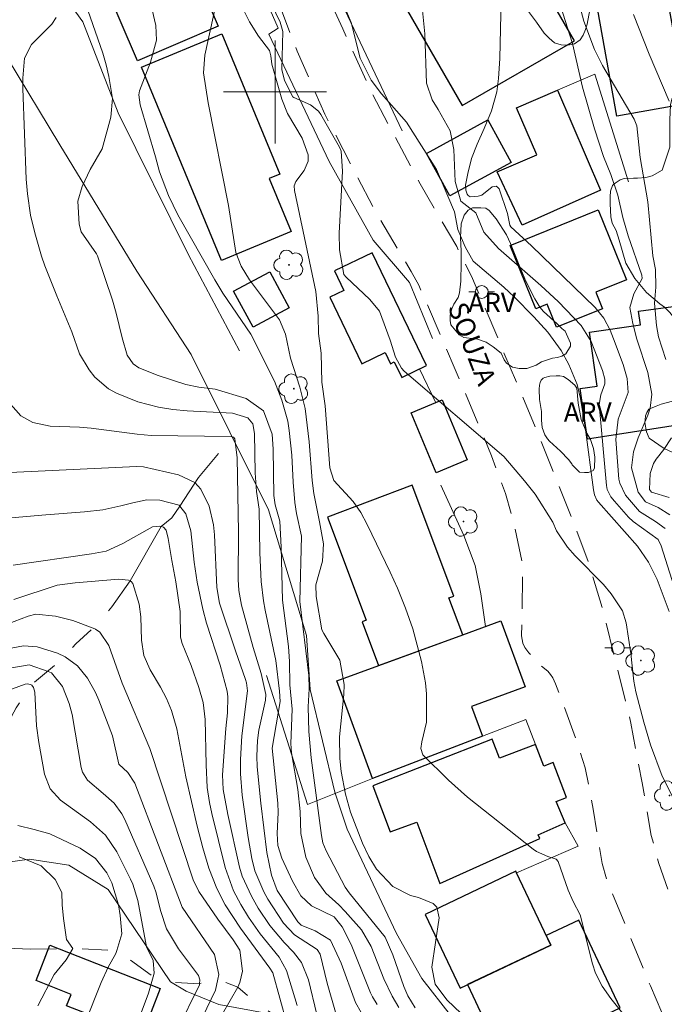
# Model space of a CAD drawing. Units: metres. Extents: x 286001 to 286517, y 1673238 to 1673803.
# Drawn here: x 286380 to 286430, y 1673629 to 1673706 of the extents above; entities that cross this region are included whole.
import ezdxf

# ---------------------------------------------------------------- set-up
doc = ezdxf.new("R2010")
doc.units = ezdxf.units.M
doc.header["$MEASUREMENT"] = 0
doc.linetypes.add('HIDDEN', pattern=[0.375, 0.25, -0.125])
doc.linetypes.add('Intermitente', pattern=[48, 15, -2, 2, -2, 2, -2, 2, -2, 2, -2, 15])
for name, color, linetype, lineweight, true_color in [('Arvores_Isoladas', 7, 'Continuous', 18, 0x00ff33), ('Curvas_Intermediarias', 7, 'Continuous', 9, 0x783c14), ('Curvas_Mestras', 7, 'Continuous', 20, 0x783c14), ('Topon_Vegetacao', 7, 'Continuous', 9, 0x00ff33), ('Vegetacao', 7, 'Orla8', 9, 0x00ff33)]:
    doc.layers.add(name, color=color, linetype=linetype, lineweight=lineweight, true_color=true_color)
for name, color, linetype, lineweight in [('Cerca', 8, 'Cerca', 20), ('Edificacoes', 7, 'Continuous', 30), ('Malha_Coordenadas', 7, 'Continuous', 15), ('Muro_Grade', 8, 'Continuous', 20), ('Nao_Pavimentada_S_Mfio', 10, 'HIDDEN', 15), ('Poste', 7, 'Continuous', 9), ('Rio_Intermitente', 5, 'Intermitente', 9), ('Topon_de_Vias', 7, 'Continuous', 9)]:
    doc.layers.add(name, color=color, linetype=linetype, lineweight=lineweight)
doc.styles.add('Arial', font='arial.ttf', dxfattribs={"height": 1.5})
doc.styles.get("Standard").update_dxf_attribs({"font": 'arial.ttf'})
doc.linetypes.add('Cerca', pattern='A,10,0,["X",Standard,S=1,R=0,X=0,Y=-0.5],0.1', length=10.1)
doc.linetypes.add('Orla8', pattern='A,6,-0.5,["V",Standard,S=1,R=0,X=-0.5,Y=-1],-0.5,6,-0.5,["V",Standard,S=1,R=0,X=-0.5,Y=-1],-0.5', length=14)

# ---------------------------------------------------------------- blocks, each defined once
blk = doc.blocks.new('Arvore')
at = {"layer": 'Arvores_Isoladas'}
blk.add_lwpolyline([(-0.718, 0.493, 0.872324), (-0.722, -0.551, 0.862983), (0.284, -0.827, 0.900105), (0.89, 0.029, 0.863155), (0.262, 0.861, 0.882486)], format="xyb", close=True, dxfattribs=at)
blk.add_circle((0, 0), 0.0286, dxfattribs=at)
blk = doc.blocks.new('Poste')
at = {"layer": 'Poste'}
for points in [[(-0.5, 0), (-1, 0)], [(0.5, 0), (1, 0)]]:
    blk.add_lwpolyline(points, dxfattribs=at)
blk.add_lwpolyline([(0, 0.5, 1), (0, -0.5, 1)], format="xyb", close=True, dxfattribs=at)

msp = doc.modelspace()

# ---------------------------------------------------------------- linework, layer by layer
at = {"layer": 'Cerca', "flags": 128}
for points in [[(286394.574, 1673717.994), (286400.248, 1673704.957), (286399.508, 1673704.487), (286404.22, 1673694.603), (286407.631, 1673688.49), (286410.462, 1673685.179), (286412.233, 1673680.827)], [(286412.899, 1673669.427), (286414.677, 1673665.533), (286415.55, 1673663.188), (286415.997, 1673660.985), (286416.372, 1673658.465)], [(286407.576, 1673646.648), (286402.519, 1673644.613), (286399.348, 1673654.657)], [(286420.246, 1673649.295), (286419.49, 1673651.218), (286416.125, 1673649.929)]]:
    msp.add_lwpolyline(points, dxfattribs=at)
at = {"layer": 'Curvas_Intermediarias', "flags": 128}
for points, elevation in [([(286430.32, 1673666.072), (286429.59, 1673666.612), (286428.329, 1673667.382), (286427.239, 1673668.663), (286426.799, 1673669.603), (286426.739, 1673669.903), (286426.498, 1673672.984), (286426.679, 1673674.555), (286427.459, 1673676.646), (286427.379, 1673677.736), (286427.069, 1673678.817), (286426.318, 1673680.817), (286426.048, 1673681.478), (286425.558, 1673682.418), (286424.888, 1673683.238), (286419.926, 1673688.03), (286418.335, 1673689.511), (286418.245, 1673689.641), (286418.065, 1673690.551), (286417.415, 1673692.462), (286417.305, 1673692.602), (286417.185, 1673692.682), (286416.885, 1673692.612), (286416.064, 1673691.972), (286415.804, 1673691.902), (286415.174, 1673691.842), (286415.004, 1673691.942), (286414.924, 1673692.052), (286414.824, 1673692.362), (286414.814, 1673692.762), (286414.984, 1673693.672), (286415.264, 1673694.833), (286415.704, 1673695.933), (286416.264, 1673697.164), (286416.825, 1673698.524), (286417.245, 1673700.015), (286417.365, 1673701.045), (286417.465, 1673702.606), (286417.665, 1673710.629)], 87), ([(286389.764, 1673709.279), (286390.744, 1673705.167), (286390.774, 1673704.017), (286390.324, 1673702.316), (286389.474, 1673700.085), (286389.414, 1673699.775), (286389.504, 1673698.985), (286390.714, 1673694.953), (286391.024, 1673693.802), (286391.725, 1673691.962), (286392.445, 1673690.461), (286395.316, 1673685.389), (286395.946, 1673684.359), (286398.127, 1673681.167), (286399.958, 1673677.516), (286400.528, 1673676.055), (286400.988, 1673674.405), (286401.108, 1673673.695), (286401.308, 1673671.764), (286401.399, 1673669.673), (286401.549, 1673668.082), (286401.659, 1673667.232), (286402.059, 1673665.481), (286401.929, 1673660.399), (286402.629, 1673654.647), (286402.659, 1673653.607), (286402.589, 1673652.206), (286402.629, 1673650.305), (286402.819, 1673648.244), (286403.619, 1673642.212), (286403.729, 1673641.632), (286403.97, 1673641.022), (286405.45, 1673638.191), (286405.77, 1673637.75), (286408.551, 1673634.319), (286409.152, 1673632.928), (286410.022, 1673630.477), (286410.332, 1673629.757), (286410.892, 1673628.807)], 81), ([(286398.387, 1673709.639), (286400.388, 1673705.427), (286400.618, 1673704.687), (286400.518, 1673701.756), (286400.748, 1673700.895), (286401.379, 1673699.625), (286401.469, 1673699.555), (286402.749, 1673698.985), (286403.389, 1673698.494), (286403.569, 1673698.234), (286405.01, 1673695.713), (286405.14, 1673695.403), (286405.25, 1673693.832), (286404.98, 1673689.031), (286405.01, 1673687.74), (286405.36, 1673685.819), (286405.54, 1673685.599), (286407.371, 1673683.879), (286408.111, 1673682.968), (286408.952, 1673680.697), (286409.362, 1673679.397), (286409.822, 1673678.526), (286410.052, 1673678.286), (286417.785, 1673671.654), (286419.396, 1673669.783), (286420.216, 1673668.733), (286421.597, 1673666.552), (286421.877, 1673665.901), (286422.737, 1673664.611), (286423.327, 1673663.951), (286425.548, 1673661.71), (286426.138, 1673661), (286427.009, 1673659.659), (286427.289, 1673658.749), (286427.659, 1673656.348), (286427.889, 1673654.217), (286428.059, 1673653.387), (286428.679, 1673651.006), (286429.2, 1673649.265), (286430.09, 1673646.834), (286433.011, 1673641.102)], 84), ([(286421.296, 1673709.559), (286423.127, 1673703.776), (286423.907, 1673700.365), (286424.838, 1673697.124), (286425.528, 1673694.973), (286426.108, 1673693.572), (286426.648, 1673691.982), (286427.049, 1673690.231), (286427.459, 1673688.821), (286428.519, 1673685.749), (286428.529, 1673685.499), (286427.889, 1673684.309), (286427.579, 1673683.238), (286427.809, 1673682.008), (286428.129, 1673680.787), (286428.989, 1673678.196), (286429.3, 1673676.516), (286429.169, 1673675.415), (286428.989, 1673674.885), (286428.219, 1673673.124), (286427.869, 1673672.034), (286427.709, 1673670.783), (286428.239, 1673668.893), (286428.799, 1673668.152), (286429.78, 1673667.692), (286430.68, 1673667.142)], 88), ([(286430.37, 1673679.207), (286429.81, 1673680.967), (286429.65, 1673681.848), (286429.51, 1673683.588), (286429.61, 1673684.839), (286429.57, 1673686.209), (286429.37, 1673687.25), (286428.989, 1673691.462), (286428.379, 1673694.893), (286428.119, 1673697.354), (286427.909, 1673697.874), (286425.448, 1673702.046), (286424.848, 1673703.306), (286424.017, 1673705.497), (286423.617, 1673706.938)], 89), ([(286417.805, 1673625.185), (286413.353, 1673629.427), (286412.453, 1673630.648), (286412.193, 1673631.968), (286412.753, 1673635.8), (286412.583, 1673636.63), (286412.293, 1673636.93), (286411.162, 1673637.4), (286410.542, 1673637.55), (286409.152, 1673638.251), (286407.901, 1673639.601), (286407.291, 1673640.571), (286406.801, 1673641.612), (286405.87, 1673644.023), (286405.49, 1673645.423), (286405.13, 1673647.174), (286405.05, 1673648.204), (286405.01, 1673649.875), (286405.34, 1673653.166), (286405.38, 1673653.947), (286405.03, 1673655.847), (286403.789, 1673657.898), (286403.649, 1673658.198), (286403.189, 1673660.789), (286403.179, 1673661.7), (286403.699, 1673663.531), (286403.759, 1673664.891), (286403.469, 1673666.592), (286403.029, 1673668.803), (286402.889, 1673669.793), (286402.649, 1673672.804), (286402.339, 1673675.395), (286401.919, 1673677.046), (286401.208, 1673679.307), (286400.808, 1673681.167), (286400.348, 1673682.278), (286398.017, 1673685.399), (286397.357, 1673686.47), (286396.947, 1673687.51), (286396.377, 1673691.181), (286394.806, 1673699.145), (286394.446, 1673701.496), (286394.536, 1673702.866), (286395.376, 1673706.638)], 82), ([(286397.637, 1673706.227), (286398.007, 1673705.437), (286398.707, 1673704.347), (286399.568, 1673703.226), (286399.678, 1673702.796), (286399.748, 1673702.146), (286400.528, 1673699.445), (286400.958, 1673698.324), (286402.119, 1673696.414), (286402.589, 1673695.113), (286402.569, 1673694.613), (286402.269, 1673693.883), (286401.609, 1673693.032), (286401.499, 1673692.702), (286401.509, 1673692.352), (286403.179, 1673684.499), (286403.349, 1673682.578), (286403.379, 1673681.238), (286403.579, 1673679.697), (286403.629, 1673677.446), (286403.89, 1673675.595), (286404.25, 1673670.783), (286404.56, 1673669.793), (286406.08, 1673668.162), (286406.661, 1673667.302), (286407.161, 1673666.392), (286408.962, 1673662.68), (286409.532, 1673661.43), (286410.152, 1673659.869), (286410.702, 1673658.278), (286411.382, 1673655.737), (286411.693, 1673654.067), (286411.763, 1673653.216), (286411.763, 1673651.016), (286411.422, 1673649.495), (286411.342, 1673648.965), (286411.483, 1673648.475), (286413.483, 1673646.514), (286414.974, 1673645.193), (286420.056, 1673641.152), (286420.326, 1673640.962), (286421.196, 1673640.581), (286421.867, 1673640.371), (286422.007, 1673640.201), (286422.787, 1673637.97), (286423.177, 1673637.07), (286423.727, 1673636.04), (286424.688, 1673632.248), (286424.918, 1673631.518), (286425.428, 1673630.487), (286426.098, 1673629.537), (286428.809, 1673626.176)], 83), ([(286411.473, 1673706.337), (286411.653, 1673704.517), (286411.763, 1673700.675), (286412.213, 1673699.385), (286412.693, 1673698.624), (286413.603, 1673696.974), (286413.913, 1673695.513), (286413.994, 1673693.042), (286414.444, 1673691.512), (286415.604, 1673690.611), (286416.224, 1673689.091), (286417.375, 1673687.82), (286420.676, 1673684.959), (286422.037, 1673683.678), (286423.807, 1673681.848), (286424.568, 1673680.597), (286425.458, 1673678.346), (286425.638, 1673677.666), (286425.638, 1673677.326), (286425.318, 1673676.466), (286425.188, 1673675.715), (286425.758, 1673669.403), (286425.828, 1673669.103), (286426.108, 1673668.533), (286426.378, 1673668.182), (286427.489, 1673666.952), (286427.849, 1673666.612), (286429.78, 1673665.211), (286430.01, 1673664.731), (286431.33, 1673660.559)], 86), ([(286382.981, 1673705.777), (286382.651, 1673705.257), (286381.07, 1673703.686), (286380.53, 1673702.636), (286380.4, 1673701.075), (286380.39, 1673700.275), (286380.65, 1673693.232), (286380.75, 1673692.092), (286380.99, 1673690.431), (286381.321, 1673689.051), (286381.841, 1673687.23), (286382.111, 1673686.49), (286383.031, 1673684.159), (286384.202, 1673681.358), (286384.812, 1673679.647), (286385.552, 1673678.406), (286385.982, 1673677.826), (286387.043, 1673676.916), (286387.683, 1673676.576), (286389.334, 1673675.925), (286390.954, 1673675.495), (286392.055, 1673675.325), (286393.165, 1673675.225), (286396.687, 1673675.025), (286397.897, 1673674.675), (286398.287, 1673674.195), (286398.417, 1673673.464), (286398.447, 1673670.403), (286398.547, 1673668.943), (286398.757, 1673667.562), (286398.808, 1673664.181), (286398.928, 1673661.94), (286399.098, 1673660.459), (286399.228, 1673659.719), (286400.058, 1673655.817), (286400.338, 1673653.437), (286400.388, 1673652.636), (286399.768, 1673649.005), (286400.228, 1673644.733), (286400.238, 1673644.003), (286400.158, 1673642.372), (286400.228, 1673641.442), (286400.518, 1673640.461), (286401.349, 1673638.651), (286401.999, 1673637.53), (286402.839, 1673636.74), (286404.6, 1673635.88), (286405.22, 1673635.099), (286405.92, 1673633.749), (286407.421, 1673629.977), (286407.581, 1673629.667), (286407.951, 1673629.067)], 79), ([(286406.701, 1673628.457), (286406.25, 1673629.227), (286405.14, 1673632.288), (286404.32, 1673634.079), (286403.129, 1673634.789), (286402.039, 1673635.249), (286401.769, 1673635.499), (286400.178, 1673637.93), (286399.728, 1673639.131), (286399.358, 1673640.892), (286398.908, 1673644.713), (286398.617, 1673647.554), (286398.577, 1673648.365), (286398.637, 1673649.585), (286398.747, 1673650.385), (286399.268, 1673652.726), (286399.298, 1673653.176), (286398.928, 1673654.807), (286398.297, 1673656.818), (286397.397, 1673660.099), (286397.187, 1673661.24), (286397.137, 1673662.1), (286397.167, 1673665.811), (286397.057, 1673671.574), (286396.887, 1673673.034), (286396.767, 1673673.174), (286396.597, 1673673.224), (286390.384, 1673673.294), (286389.284, 1673673.394), (286385.712, 1673673.855), (286384.802, 1673673.935), (286382.511, 1673674.025), (286381.181, 1673674.305), (286380.23, 1673674.815), (286379.26, 1673675.935)], 78), ([(286430.65, 1673668.492), (286429.27, 1673668.883), (286429.119, 1673669.093), (286429.159, 1673670.333), (286429.42, 1673671.114), (286429.64, 1673671.454), (286430.22, 1673672.214), (286430.82, 1673673.114)], 89), ([(286404.7, 1673628.487), (286404.06, 1673630.738), (286403.509, 1673632.978), (286403.269, 1673633.339), (286401.519, 1673634.489), (286400.658, 1673635.399), (286399.428, 1673637.27), (286399.138, 1673637.83), (286398.437, 1673639.451), (286398.207, 1673640.421), (286397.917, 1673642.062), (286397.447, 1673645.343), (286397.317, 1673647.014), (286397.307, 1673648.124), (286397.427, 1673649.965), (286397.867, 1673653.447), (286397.777, 1673654.087), (286397.707, 1673654.337), (286396.917, 1673656.568), (286395.686, 1673660.279), (286395.486, 1673661.49), (286395.296, 1673665.581), (286395.216, 1673666.342), (286394.876, 1673667.802), (286394.226, 1673669.123), (286393.766, 1673669.633), (286392.505, 1673670.243), (286389.774, 1673670.853), (286389.234, 1673670.893), (286377.729, 1673670.333)], 77), ([(286377.669, 1673666.732), (286382.171, 1673667.132), (286385.182, 1673667.362), (286386.603, 1673667.522), (286388.013, 1673667.822), (286388.944, 1673668.072), (286390.024, 1673668.292), (286391.044, 1673668.272), (286392.545, 1673667.882), (286392.595, 1673667.812), (286393.065, 1673667.222), (286393.465, 1673665.901), (286393.725, 1673663.45), (286393.956, 1673661.91), (286394.376, 1673659.799), (286394.676, 1673658.719), (286395.736, 1673655.457), (286396.287, 1673653.417), (286396.337, 1673652.996), (286396.297, 1673651.756), (286396.166, 1673650.525), (286395.926, 1673646.914), (286395.976, 1673645.784), (286396.337, 1673643.853), (286397.247, 1673639.751), (286397.457, 1673639.051), (286398.167, 1673637.5), (286398.687, 1673636.57), (286399.598, 1673635.219), (286400.708, 1673633.899), (286401.429, 1673633.149), (286402.049, 1673632.338), (286402.599, 1673630.998), (286403.259, 1673628.297)], 76), ([(286379.69, 1673660.559), (286383.061, 1673661.66), (286384.462, 1673661.84), (286387.863, 1673662.13), (286388.613, 1673662.06), (286388.744, 1673661.99), (286388.804, 1673661.96), (286388.944, 1673661.8), (286389.434, 1673660.179), (286389.574, 1673659.209), (286389.624, 1673657.398), (286389.804, 1673656.188), (286390.304, 1673655.077), (286391.094, 1673653.737), (286391.555, 1673652.856), (286391.945, 1673651.936), (286392.365, 1673650.495), (286393.055, 1673646.774), (286393.956, 1673642.942), (286394.396, 1673641.252), (286394.856, 1673639.671), (286395.466, 1673638.09), (286396.126, 1673636.82), (286397.327, 1673634.999), (286399.608, 1673631.908), (286399.818, 1673631.538), (286400.928, 1673627.586)], 74), ([(286395.326, 1673627.316), (286397.107, 1673630.417), (286397.267, 1673630.778), (286397.477, 1673631.668), (286397.257, 1673633.289), (286396.737, 1673634.109), (286395.556, 1673635.7), (286394.076, 1673637.86), (286393.635, 1673638.761), (286390.264, 1673648.965), (286388.123, 1673654.037), (286387.083, 1673656.978), (286386.373, 1673658.018), (286386.032, 1673658.248), (286385.852, 1673658.318), (286384.282, 1673658.909), (286382.931, 1673659.259), (286381.401, 1673659.409), (286380.8, 1673659.249), (286378.61, 1673658.419)], 73), ([(286393.015, 1673625.305), (286395.366, 1673630.177), (286395.556, 1673631.048), (286395.636, 1673631.408), (286395.296, 1673632.968), (286392.775, 1673636.65), (286389.104, 1673646.274), (286388.563, 1673647.094), (286387.863, 1673647.764), (286387.353, 1673649.965), (286386.303, 1673652.736), (286386.052, 1673653.316), (286385.432, 1673654.427), (286384.642, 1673655.407), (286383.682, 1673656.108), (286383.081, 1673656.378), (286381.511, 1673656.868), (286380.44, 1673656.938), (286378.92, 1673656.678)], 72), ([(286392.405, 1673627.086), (286394.116, 1673630.608), (286394.126, 1673630.688), (286394.166, 1673630.988), (286394.056, 1673631.318), (286392.505, 1673633.409), (286391.555, 1673634.959), (286391.084, 1673636.38), (286390.754, 1673637.75), (286390.574, 1673638.281), (286388.323, 1673643.453), (286388.083, 1673643.903), (286387.483, 1673644.713), (286386.643, 1673645.483), (286385.422, 1673646.504), (286385.032, 1673647.134), (286384.922, 1673647.504), (286384.222, 1673651.626), (286383.992, 1673652.476), (286383.491, 1673653.797), (286382.631, 1673654.857), (286382.361, 1673654.957), (286380.88, 1673655.477), (286379.39, 1673655.207)], 71), ([(286385.202, 1673627.586), (286386.483, 1673630.778), (286387.033, 1673631.968), (286387.623, 1673633.038), (286387.693, 1673633.279), (286388.083, 1673634.569), (286387.973, 1673636), (286387.843, 1673636.83), (286387.313, 1673638.541), (286386.913, 1673639.311), (286386.032, 1673640.421), (286384.852, 1673641.222), (286382.491, 1673642.342), (286381.271, 1673642.682), (286380, 1673642.992)], 69), ([(286381.571, 1673628.977), (286382.831, 1673631.398), (286383.752, 1673632.538), (286384.292, 1673633.429), (286383.782, 1673634.119), (286383.561, 1673635.77), (286383.461, 1673636.82), (286383.431, 1673637.77), (286382.921, 1673638.781), (286381.811, 1673639.861), (286380.1, 1673640.561)], 68)]:
    msp.add_lwpolyline(points, dxfattribs=dict(at, elevation=elevation))
at = {"layer": 'Curvas_Mestras', "flags": 128}
for points, elevation in [([(286404.68, 1673708.358), (286405.93, 1673705.397), (286406.621, 1673702.636), (286407.471, 1673700.925), (286408.271, 1673699.865), (286410.212, 1673697.644), (286412.543, 1673693.973), (286413.943, 1673690.681), (286414.204, 1673689.311), (286414.784, 1673687.97), (286415.394, 1673686.86), (286417.775, 1673684.819), (286418.585, 1673684.079), (286420.116, 1673682.508), (286421.196, 1673681.328), (286422.257, 1673679.897), (286422.847, 1673678.807), (286423.497, 1673677.266), (286423.747, 1673676.176), (286424.117, 1673673.955), (286424.748, 1673669.083), (286424.848, 1673668.683), (286425.008, 1673668.282), (286425.138, 1673668.122), (286428.189, 1673664.701), (286429.039, 1673663.46), (286429.72, 1673662.11), (286430.63, 1673659.619)], 85), ([(286385.442, 1673706.357), (286386.613, 1673703.006), (286386.883, 1673702.096), (286387.083, 1673701.205), (286387.363, 1673699.495), (286387.233, 1673698.044), (286386.573, 1673695.583), (286385.632, 1673693.963), (286385.002, 1673692.642), (286384.682, 1673691.502), (286384.762, 1673689.711), (286384.922, 1673689.131), (286386.122, 1673687.41), (286386.193, 1673687.25), (286387.363, 1673683.809), (286387.663, 1673682.798), (286388.123, 1673680.877), (286388.493, 1673679.537), (286388.964, 1673678.867), (286389.404, 1673678.566), (286390.914, 1673677.966), (286393.065, 1673677.266), (286394.066, 1673677.046), (286395.356, 1673676.886), (286397.747, 1673676.166), (286399.108, 1673675.215), (286399.778, 1673673.414), (286399.858, 1673672.224), (286399.918, 1673668.643), (286399.998, 1673667.912), (286400.378, 1673666.652), (286400.488, 1673664.621), (286400.578, 1673660.509), (286401.058, 1673656.888), (286401.138, 1673655.737), (286401.158, 1673653.907), (286401.339, 1673652.016), (286401.218, 1673649.365), (286401.268, 1673648.635), (286401.769, 1673645.794), (286401.949, 1673644.073), (286401.999, 1673642.362), (286402.389, 1673640.531), (286403.059, 1673638.941), (286403.95, 1673637.74), (286404.97, 1673636.81), (286405.46, 1673636.31), (286406.731, 1673634.879), (286407.461, 1673633.579), (286408.451, 1673631.078), (286409.102, 1673629.717), (286409.622, 1673628.847)], 80), ([(286430.64, 1673699.295), (286429.089, 1673702.926), (286427.859, 1673706.017)], 90), ([(286379.65, 1673663.21), (286385.722, 1673664.091), (286386.863, 1673664.311), (286388.163, 1673664.901), (286390.464, 1673666.202), (286391.054, 1673666.252), (286391.154, 1673666.222), (286391.335, 1673666.172), (286391.525, 1673665.941), (286391.695, 1673665.301), (286391.975, 1673663.571), (286392.295, 1673661.93), (286392.635, 1673659.629), (286392.645, 1673657.628), (286392.775, 1673657.138), (286393.475, 1673655.427), (286394.076, 1673653.717), (286394.416, 1673652.546), (286394.576, 1673651.226), (286394.636, 1673647.714), (286394.726, 1673645.934), (286394.896, 1673644.783), (286395.086, 1673643.913), (286396.116, 1673639.731), (286396.777, 1673637.9), (286397.337, 1673636.84), (286397.947, 1673635.87), (286398.848, 1673634.569), (286400.318, 1673632.748), (286400.898, 1673631.718), (286401.719, 1673629.007)], 75), ([(286378.079, 1673653.066), (286380.57, 1673653.977), (286380.78, 1673654.007), (286381.05, 1673653.917), (286381.091, 1673653.897), (286381.231, 1673653.717), (286381.321, 1673653.357), (286381.461, 1673650.745), (286381.641, 1673649.445), (286382.091, 1673646.964), (286382.521, 1673645.834), (286383.331, 1673644.943), (286385.662, 1673643.273), (286386.833, 1673642.232), (286387.703, 1673640.932), (286388.754, 1673638.821), (286388.934, 1673638.421), (286389.334, 1673637.16), (286390.014, 1673633.569), (286390.514, 1673632.488), (286390.614, 1673631.518), (286390.534, 1673631.238), (286390.164, 1673629.957), (286389.584, 1673628.437)], 70)]:
    msp.add_lwpolyline(points, dxfattribs=dict(at, elevation=elevation))
at = {"layer": 'Edificacoes', "flags": 128}
for points in [[(286419.035, 1673711.344), (286410.299, 1673706.316), (286414.558, 1673698.939), (286423.287, 1673703.98)], [(286395.589, 1673705.111), (286389.303, 1673702.428), (286386.701, 1673708.523), (286392.987, 1673711.206)], [(286426.567, 1673698.114), (286424.957, 1673707.081), (286430.347, 1673708.049), (286431.957, 1673699.082)], [(286395.837, 1673686.905), (286389.627, 1673701.934), (286395.877, 1673704.516), (286400.384, 1673693.609), (286399.547, 1673693.263), (286401.25, 1673689.141)], [(286421.959, 1673700.125), (286425.29, 1673692.353), (286419.2, 1673689.655), (286417.269, 1673693.79), (286420.349, 1673695.11), (286418.783, 1673698.764)], [(286411.784, 1673695.225), (286416.535, 1673697.831), (286418.35, 1673694.523), (286413.598, 1673691.917)], [(286418.29, 1673688.073), (286425.111, 1673690.832), (286427.311, 1673685.393), (286424.948, 1673684.438), (286425.467, 1673683.155), (286421.893, 1673681.71), (286421.165, 1673683.509), (286420.281, 1673683.152)], [(286407.56, 1673687.502), (286404.619, 1673686.088), (286405.345, 1673684.578), (286404.264, 1673684.059), (286406.758, 1673678.872), (286408.569, 1673679.742), (286408.984, 1673678.878), (286409.273, 1673679.017), (286409.85, 1673677.818), (286411.772, 1673678.743)], [(286398.291, 1673681.714), (286396.778, 1673684.513), (286399.584, 1673686.029), (286401.097, 1673683.23)], [(286431.329, 1673683.387), (286432.788, 1673674.327), (286424.284, 1673673.008), (286423.724, 1673676.959), (286425.031, 1673677.144), (286424.437, 1673681.331), (286428.414, 1673681.894), (286428.264, 1673682.953)], [(286412.528, 1673670.403), (286410.589, 1673675.05), (286413.003, 1673676.058), (286414.943, 1673671.411)], [(286414.593, 1673657.813), (286413.516, 1673660.675), (286413.898, 1673660.819), (286410.658, 1673669.428), (286404.082, 1673666.953), (286407.098, 1673658.941), (286406.775, 1673658.819), (286408.055, 1673655.418)], [(286414.593, 1673657.813), (286417.557, 1673658.899), (286419.439, 1673653.762), (286415.279, 1673652.239), (286416.125, 1673649.929), (286407.576, 1673646.648), (286404.8, 1673654.226)], [(286416.875, 1673649.695), (286407.611, 1673646.074), (286408.962, 1673642.482), (286411.012, 1673643.253), (286412.803, 1673638.491), (286420.586, 1673641.972), (286420.456, 1673642.272), (286422.547, 1673643.202), (286421.867, 1673644.863), (286422.657, 1673645.163), (286421.617, 1673647.874), (286420.906, 1673647.594), (286420.246, 1673649.295), (286417.445, 1673648.214)], [(286418.774, 1673639.315), (286418.718, 1673639.431), (286411.667, 1673636.07), (286414.392, 1673630.354), (286421.433, 1673633.674)], [(286421.433, 1673633.674), (286414.956, 1673630.62), (286417.812, 1673624.564), (286426.837, 1673628.82), (286423.621, 1673635.641), (286421.073, 1673634.439)], [(286389.66, 1673626.684), (286383.8, 1673628.98), (286384.146, 1673629.863), (286381.425, 1673630.928), (286382.502, 1673633.677), (286391.083, 1673630.316)]]:
    msp.add_lwpolyline(points, close=True, dxfattribs=at)
at = {"layer": 'Malha_Coordenadas', "flags": 128}
for points in [[(286400, 1673704), (286400, 1673696)], [(286404, 1673700), (286396, 1673700)]]:
    msp.add_lwpolyline(points, dxfattribs=at)
at = {"layer": 'Muro_Grade', "flags": 128}
for points in [[(286409.889, 1673696.982), (286402.154, 1673713.301), (286409.215, 1673716.118), (286412.097, 1673717.268)], [(286397.238, 1673679.884), (286393.269, 1673687.336), (286387.813, 1673698.371), (286385.07, 1673705.449), (286381.622, 1673710.249)], [(286421.959, 1673700.125), (286424.853, 1673701.37), (286427.469, 1673693.005)], [(286411.242, 1673678.488), (286412.493, 1673675.845)], [(286407.576, 1673646.648), (286416.125, 1673649.929)], [(286418.774, 1673639.315), (286423.565, 1673641.388), (286422.547, 1673643.202)]]:
    msp.add_lwpolyline(points, dxfattribs=at)
at = {"layer": 'Nao_Pavimentada_S_Mfio', "ltscale": 10, "flags": 128}
msp.add_lwpolyline([(286372.943, 1673797.905), (286373.815, 1673795.159), (286374.874, 1673791.241), (286377.219, 1673781.748), (286378.123, 1673777.347), (286379.682, 1673768.522), (286381.23, 1673760.68), (286382.594, 1673753.726), (286384.219, 1673746.835), (286385.3, 1673743.532), (286386.401, 1673740.963), (286387.859, 1673738.519), (286392.223, 1673731.681), (286393.816, 1673728.839), (286396.403, 1673723.719), (286397.735, 1673720.972), (286400.899, 1673714.202), (286403.019, 1673709.663), (286405.282, 1673704.901), (286407.505, 1673699.955), (286411.277, 1673692.862), (286414.122, 1673687.984), (286415.342, 1673685.489), (286417.599, 1673680.212), (286420.565, 1673673.157), (286421.939, 1673669.712), (286423.337, 1673666.214), (286424.354, 1673663.515), (286425.506, 1673659.651), (286426.599, 1673655.279), (286427.667, 1673650.94), (286428.533, 1673646.309), (286429.247, 1673642.204), (286429.846, 1673640.025), (286430.97, 1673636.788), (286436.533, 1673623.645), (286441.362, 1673612.687), (286443.307, 1673607.612), (286444.082, 1673605.346), (286444.653, 1673602.925), (286445.34, 1673597.323), (286445.562, 1673594.132), (286445.522, 1673593.7), (286445.367, 1673592.931), (286444.847, 1673591.441), (286444.21, 1673589.918), (286443.828, 1673588.604), (286443.77, 1673588.224), (286443.76, 1673587.811), (286443.817, 1673587.363), (286443.89, 1673587.031), (286444.05, 1673586.59), (286444.25, 1673586.197), (286444.921, 1673585.201), (286445.15, 1673584.922), (286445.493, 1673584.565), (286445.805, 1673584.315), (286446.999, 1673583.566), (286448.232, 1673582.938), (286449.078, 1673582.604), (286450.069, 1673582.299), (286453.434, 1673581.655), (286454.808, 1673581.456), (286456.749, 1673581.364), (286456.758, 1673578.362), (286454.484, 1673578.47), (286450.602, 1673579.111), (286447.368, 1673579.964), (286446.27, 1673580.311), (286444.652, 1673580.984), (286444.008, 1673581.308), (286443.268, 1673581.76), (286442.507, 1673582.375), (286441.692, 1673583.213), (286441.247, 1673583.763), (286440.436, 1673585.079), (286440.082, 1673585.709), (286439.749, 1673586.541), (286439.598, 1673587.185), (286439.515, 1673588.002), (286439.512, 1673588.504), (286439.56, 1673589.048), (286439.721, 1673589.935), (286440.801, 1673593.659), (286440.964, 1673594.544), (286441.059, 1673595.534), (286441.041, 1673599.834), (286440.715, 1673602.19), (286440.233, 1673604.237), (286438.65, 1673608.589), (286437.683, 1673611.107), (286437.04, 1673612.148), (286436.241, 1673613.201), (286435.337, 1673614.024), (286434.415, 1673614.479), (286433.057, 1673614.746), (286421.7, 1673615.666), (286419.646, 1673615.612), (286418.265, 1673615.444), (286417.563, 1673615.287), (286416.89, 1673615.062), (286416.174, 1673614.74), (286413.953, 1673613.309), (286412.147, 1673615.952), (286414.689, 1673617.583), (286415.725, 1673618.049), (286416.706, 1673618.375), (286417.684, 1673618.594), (286419.396, 1673618.804), (286421.759, 1673618.868), (286434.662, 1673617.82), (286429.18, 1673630.517), (286425.765, 1673638.823), (286425.427, 1673640.044), (286424.744, 1673644.244), (286424.108, 1673647.459), (286423.397, 1673649.737), (286421.808, 1673653.994), (286421.592, 1673654.457), (286421.421, 1673654.724), (286421.199, 1673654.975), (286420.429, 1673655.625), (286419.722, 1673656.417), (286419.416, 1673656.83), (286419.266, 1673657.158), (286419.159, 1673657.736), (286419.209, 1673659.505), (286419.23, 1673662.746), (286419.181, 1673663.548), (286418.603, 1673666.303), (286417.912, 1673668.793), (286416.831, 1673671.719), (286413.937, 1673678.598), (286411.758, 1673683.65), (286411.17, 1673684.985), (286410.583, 1673686.054), (286407.63, 1673691.029), (286403.878, 1673698.261), (286401.724, 1673703.167), (286399.856, 1673708.031), (286397.731, 1673712.71), (286394.581, 1673719.452), (286393.309, 1673722.032), (286392.743, 1673723.114), (286392.089, 1673724.145), (286391.472, 1673724.964), (286389.168, 1673727.657), (286386.387, 1673731.319), (286383.862, 1673735.078), (286382.922, 1673736.648), (286381.307, 1673740.07), (286380.338, 1673742.698), (286378.81, 1673747.309), (286376.925, 1673755.558), (286376.372, 1673760.464), (286376.206, 1673763.559), (286375.855, 1673766.895), (286375.259, 1673770.539), (286373.798, 1673778.618), (286372.867, 1673782.671), (286370.458, 1673792.383), (286369.544, 1673795.307), (286368.952, 1673797.256), (286368.819, 1673797.9)], dxfattribs=at)
at = {"layer": 'Rio_Intermitente', "flags": 128}
for points in [[(286395.606, 1673671.904), (286394.056, 1673670.033), (286392.595, 1673667.812), (286391.975, 1673666.892), (286391.154, 1673666.222), (286388.744, 1673661.99), (286387.303, 1673659.969), (286385.852, 1673658.318), (286384.502, 1673657.118), (286383.682, 1673656.108), (286381.05, 1673653.917), (286379.88, 1673652.136), (286377.569, 1673647.844), (286376.589, 1673645.784), (286375.438, 1673644.233), (286374.048, 1673642.672), (286373.227, 1673641.972), (286371.677, 1673640.211), (286371.127, 1673639.591), (286369.396, 1673636.91), (286368.576, 1673635.449)], [(286411.372, 1673619.773), (286410.502, 1673620.444), (286409.052, 1673621.314), (286407.141, 1673622.864), (286406.24, 1673623.505), (286405.33, 1673623.895), (286404.34, 1673624.215), (286403.309, 1673624.705), (286401.699, 1673626.356), (286400.858, 1673627.386), (286400.068, 1673628.167), (286398.487, 1673629.257), (286397.107, 1673630.417), (286395.556, 1673631.048), (286394.126, 1673630.688), (286391.955, 1673630.788), (286390.534, 1673631.238), (286387.693, 1673633.279), (286384.322, 1673633.419), (286381, 1673633.369), (286376.199, 1673633.569), (286373.528, 1673633.369), (286372.397, 1673633.209), (286370.506, 1673633.979), (286369.116, 1673635.109), (286368.576, 1673635.449)]]:
    msp.add_lwpolyline(points, dxfattribs=at)
at = {"layer": 'Vegetacao', "flags": 128}
msp.add_lwpolyline([(286349.563, 1673797.876), (286350.195, 1673789.621), (286350.15, 1673784.411), (286349.29, 1673777.887), (286348.383, 1673768.372), (286348.363, 1673753.002), (286349.257, 1673748.585), (286352.196, 1673741.849), (286356.273, 1673734.601), (286360.759, 1673728.847), (286373.411, 1673712.014), (286379.19, 1673702.617), (286383.278, 1673695.898), (286389.245, 1673686.078), (286393.474, 1673679.595), (286399.488, 1673667.52), (286402.45, 1673657.747), (286402.732, 1673653.566), (286404.657, 1673645.578), (286405.598, 1673642.712), (286409.45, 1673634.584), (286411.424, 1673631.108), (286413.726, 1673628.147), (286416.592, 1673625.093), (286417.768, 1673623.215), (286418.097, 1673621.429), (286417.439, 1673620.536), (286416.546, 1673620.442), (286414.902, 1673620.442), (286410.673, 1673621.805), (286404.329, 1673626.033), (286401.463, 1673627.724), (286399.443, 1673628.382), (286395.638, 1673629.087), (286393.1, 1673630.12), (286391.878, 1673630.825), (286387.039, 1673638.013), (286383.963, 1673639.908), (286380.924, 1673640.362), (286377.736, 1673639.939), (286374.165, 1673638.2), (286368.762, 1673631.153), (286365.614, 1673628.71), (286363.312, 1673628.522), (286356.515, 1673630.089), (286355.282, 1673630.617), (286354.013, 1673630.935), (286352.921, 1673631.111), (286350.912, 1673631.111), (286349.362, 1673630.97), (286342.259, 1673629.545), (286340.889, 1673628.981), (286335.171, 1673628.578), (286333.842, 1673628.094), (286332.674, 1673627.41), (286331.668, 1673626.524), (286331.305, 1673625.88), (286330.701, 1673624.47), (286330.58, 1673623.665), (286330.459, 1673621.087), (286331.264, 1673615.046), (286331.467, 1673613.315), (286331.467, 1673611.301), (286331.306, 1673609.448), (286330.621, 1673607.032), (286329.816, 1673605.3), (286327.721, 1673603.81), (286323.211, 1673602.199), (286317.774, 1673601.635), (286309.72, 1673601.353), (286306.659, 1673601.272), (286304.686, 1673601.433), (286294.859, 1673603.648), (286292.322, 1673604.815), (286289.06, 1673607.312), (286287.328, 1673609.527), (286285.717, 1673612.024), (286281.77, 1673619.716), (286277.058, 1673629.824), (286272.627, 1673638.886), (286270.815, 1673641.423), (286264.854, 1673647.906), (286261.431, 1673653.141), (286258.974, 1673657.611), (286258.169, 1673660.149), (286254.707, 1673666.965), (286253.311, 1673668.74), (286250.781, 1673672.741), (286248.138, 1673680.33), (286245.948, 1673683.425), (286243.532, 1673685.842), (286241.04, 1673687.541), (286238.057, 1673690.41), (286235.754, 1673693.053), (286234.073, 1673695.609), (286230.589, 1673699.821), (286225.367, 1673703.726), (286220.557, 1673707.386), (286219.159, 1673708.618), (286217.474, 1673710.551), (286215.5, 1673713.264), (286214.102, 1673715.895), (286206.331, 1673730.531), (286203.371, 1673735.916), (286200, 1673743.933), (286195.519, 1673754.869), (286194.202, 1673758.527), (286193.011, 1673760.542), (286187.995, 1673766.215), (286182.732, 1673772.134), (286182.075, 1673773.08), (286181.663, 1673774.354), (286180.964, 1673775.999), (286180.8, 1673777.561), (286181.046, 1673782.412), (286181.662, 1673784.632), (286182.978, 1673787.428), (286184.417, 1673789.689), (286186.109, 1673793.374), (286187.49, 1673797.674)], dxfattribs=at)
for points in [[(286423.942, 1673704.415), (286423.72, 1673704.04), (286423.279, 1673703.738), (286422.759, 1673703.634), (286422.251, 1673703.648), (286421.729, 1673703.817), (286421.307, 1673704.17), (286420.912, 1673704.579), (286420.32, 1673705.424), (286419.629, 1673706.354), (286419.305, 1673706.693), (286418.896, 1673707.032), (286418.417, 1673707.356), (286417.741, 1673707.933), (286417.445, 1673708.3), (286417.233, 1673708.708), (286417.092, 1673709.074), (286416.937, 1673710.724), (286416.965, 1673711.217), (286417.204, 1673711.64), (286417.586, 1673712.021), (286417.769, 1673712.374), (286417.994, 1673712.923), (286418.149, 1673713.543), (286418.149, 1673714.671), (286418.191, 1673715.742), (286418.276, 1673716.137), (286418.318, 1673716.616), (286418.318, 1673717.476), (286418.248, 1673717.913), (286418.191, 1673718.871), (286418.191, 1673719.675), (286418.515, 1673720.746), (286418.896, 1673721.098), (286419.812, 1673721.239), (286420.827, 1673721.507), (286421.391, 1673721.775), (286421.715, 1673721.973), (286422.349, 1673722.494), (286422.984, 1673723.664), (286423.167, 1673724.552), (286423.012, 1673725.116), (286422.66, 1673725.82), (286421.743, 1673726.877), (286420.489, 1673728.343), (286420.136, 1673728.907), (286419.008, 1673731.162), (286418.416, 1673731.995), (286417.951, 1673733.897), (286417.726, 1673734.376), (286416.823, 1673735.532), (286416.485, 1673735.941), (286416.104, 1673736.096), (286415.174, 1673736.096), (286414.666, 1673735.969), (286414.356, 1673735.715), (286413.553, 1673735.321), (286412.637, 1673735.081), (286411.65, 1673735.095), (286411.171, 1673735.278), (286410.791, 1673735.673), (286410.311, 1673736.8), (286409.931, 1673737.463), (286409.155, 1673738.59), (286408.761, 1673739.069), (286408.408, 1673739.422), (286407.986, 1673739.916), (286407.746, 1673740.24), (286407.464, 1673740.564), (286407.224, 1673740.916), (286406.984, 1673741.451), (286406.519, 1673743.538), (286406.519, 1673744.228), (286406.505, 1673744.835), (286406.251, 1673745.596), (286405.998, 1673746.596), (286405.645, 1673747.372), (286405.293, 1673747.95), (286405.068, 1673748.541), (286404.899, 1673749.754), (286404.828, 1673752.023), (286404.87, 1673752.827), (286404.983, 1673753.686), (286405.18, 1673754.165), (286405.504, 1673754.644), (286406.04, 1673755.195), (286406.505, 1673755.575), (286407.082, 1673755.956), (286407.647, 1673756.238), (286408.718, 1673756.984), (286408.985, 1673757.28), (286409.323, 1673757.774), (286409.676, 1673758.563), (286410.409, 1673759.747), (286411.1, 1673760.298), (286411.508, 1673760.382), (286412.001, 1673760.424), (286413.454, 1673760.763), (286415.3, 1673761.862), (286415.639, 1673762.115), (286416.54, 1673762.469), (286418.063, 1673762.68), (286420.079, 1673762.652), (286420.713, 1673762.525), (286421.093, 1673762.355), (286421.347, 1673762.116), (286421.53, 1673761.707), (286421.558, 1673761.425), (286421.558, 1673761.186), (286421.46, 1673760.692), (286420.628, 1673759.847), (286420.107, 1673759.423), (286417.866, 1673757.902), (286416.724, 1673756.604), (286415.625, 1673754.928), (286414.595, 1673753.799), (286414.257, 1673753.405), (286413.412, 1673752.22), (286413.144, 1673751.628), (286413.13, 1673750.896), (286413.144, 1673750.487), (286413.313, 1673750.022), (286413.581, 1673749.825), (286414.046, 1673749.627), (286414.539, 1673749.556), (286416.019, 1673749.741), (286417.937, 1673749.556), (286418.909, 1673749.12), (286419.444, 1673748.937), (286419.91, 1673748.373), (286420.502, 1673747.485), (286420.756, 1673746.174), (286420.742, 1673744.13), (286420.573, 1673742.777), (286420.601, 1673741.184), (286420.714, 1673740.621), (286421.489, 1673739.422), (286421.897, 1673738.887), (286422.404, 1673738.323), (286424.646, 1673736.378), (286425.027, 1673735.983), (286425.535, 1673735.293), (286426.084, 1673734.362), (286426.45, 1673733.192), (286426.605, 1673732.206), (286426.676, 1673731.078), (286426.803, 1673730.402), (286427.211, 1673729.274), (286427.804, 1673728.315), (286428.607, 1673727.146), (286428.974, 1673726.638), (286429.453, 1673725.708), (286429.566, 1673725.327), (286430.201, 1673722.466), (286430.187, 1673721.169), (286430.06, 1673720.521), (286429.256, 1673719.322), (286428.354, 1673718.195), (286427.917, 1673717.335), (286427.621, 1673716.56), (286427.509, 1673716.038), (286427.509, 1673715.066), (286427.762, 1673713.98), (286428.147, 1673712.879), (286428.147, 1673712.65), (286428.089, 1673712.238), (286427.975, 1673711.917), (286427.712, 1673711.584), (286427.058, 1673711.057), (286426.669, 1673710.817), (286426.234, 1673710.496), (286425.971, 1673710.267), (286425.639, 1673709.924), (286425.307, 1673709.443), (286425.043, 1673708.904), (286424.768, 1673708.206), (286424.539, 1673706.786), (286424.264, 1673705.265), (286424.129, 1673704.857)], [(286453.944, 1673690.113), (286454.917, 1673691.028), (286456.328, 1673691.392), (286457.476, 1673691.188), (286458.32, 1673690.651), (286459.744, 1673688.34), (286461.416, 1673686.582), (286461.866, 1673685.941), (286462.011, 1673685.404), (286462.055, 1673684.851), (286461.968, 1673684.27), (286461.401, 1673683.557), (286460.689, 1673683.208), (286458.767, 1673682.99), (286457.924, 1673682.903), (286457.167, 1673682.613), (286456.771, 1673682.064), (286456.772, 1673681.472), (286457.048, 1673677.792), (286456.995, 1673677.378), (286456.515, 1673676.738), (286455.714, 1673676.312), (286454.86, 1673676.177), (286453.246, 1673676.352), (286452.565, 1673676.752), (286452.399, 1673676.887), (286452.219, 1673677.093), (286451.969, 1673677.574), (286451.742, 1673678.282), (286451.623, 1673679.352), (286451.623, 1673680.125), (286451.444, 1673681.255), (286451.027, 1673681.671), (286450.491, 1673682.027), (286449.837, 1673682.086), (286449.124, 1673682.086), (286448.708, 1673681.729), (286448.41, 1673681.253), (286448.411, 1673679.529), (286448.111, 1673678.453), (286447.603, 1673677.218), (286446.989, 1673676.418), (286443.244, 1673673.558), (286438.667, 1673671.071), (286437.144, 1673670.574), (286436.511, 1673670.401), (286435.053, 1673669.848), (286434.381, 1673669.684), (286433.799, 1673669.684), (286433.29, 1673669.83), (286432.666, 1673670.314), (286432.288, 1673670.854), (286431.795, 1673671.388), (286431.342, 1673671.735), (286430.982, 1673671.948), (286430.261, 1673672.282), (286429.074, 1673673.082), (286428.874, 1673673.575), (286428.754, 1673674.296), (286428.767, 1673674.523), (286428.807, 1673674.816), (286428.9, 1673675.096), (286429.06, 1673675.336), (286429.634, 1673675.59), (286430.007, 1673675.723), (286430.888, 1673675.963), (286431.341, 1673676.19), (286431.595, 1673676.364), (286432.222, 1673677.031), (286432.502, 1673677.471), (286432.623, 1673677.898), (286432.662, 1673679.019), (286431.595, 1673681.152), (286431.501, 1673681.647), (286431.075, 1673682.354), (286430.688, 1673682.847), (286430.288, 1673683.274), (286429.913, 1673683.527), (286428.887, 1673684.408), (286427.966, 1673685.488), (286427.259, 1673686.689), (286426.752, 1673688.489), (286426.525, 1673689.237), (286426.218, 1673689.811), (286426.112, 1673690.291), (286426.045, 1673691.291), (286426.045, 1673691.839), (286426.085, 1673692.279), (286426.245, 1673692.732), (286426.432, 1673692.905), (286426.832, 1673693.159), (286427.152, 1673693.279), (286427.873, 1673693.305), (286428.179, 1673693.305), (286428.833, 1673693.359), (286429.313, 1673693.479), (286430.087, 1673693.932), (286430.701, 1673695.707), (286430.701, 1673697.001), (286430.701, 1673697.841), (286430.754, 1673698.988), (286430.847, 1673699.429), (286431.007, 1673699.843), (286431.861, 1673701.083), (286432.902, 1673702.111), (286433.355, 1673702.751), (286433.768, 1673703.658), (286433.808, 1673704.592), (286433.728, 1673705.339), (286433.422, 1673706.046), (286433.008, 1673706.619), (286432.675, 1673706.993), (286431.487, 1673708.94), (286431.367, 1673709.755), (286431.314, 1673711.301), (286431.474, 1673711.983), (286431.66, 1673712.329), (286432.074, 1673712.796), (286432.54, 1673713.143), (286433.981, 1673714.851), (286434.741, 1673715.091), (286436.916, 1673715.984), (286437.596, 1673716.451), (286438.024, 1673716.825), (286438.331, 1673717.199), (286438.557, 1673717.719), (286438.571, 1673718.852), (286437.489, 1673721.28), (286436.636, 1673723.188), (286436.596, 1673723.748), (286436.596, 1673724.375), (286436.649, 1673724.869), (286436.769, 1673725.269), (286437.409, 1673725.683), (286437.81, 1673725.709), (286438.237, 1673725.643), (286438.864, 1673725.269), (286439.797, 1673724.869), (286441.598, 1673722.668), (286446.415, 1673712.116), (286448.376, 1673708.714), (286448.736, 1673707.461), (286448.87, 1673706.339), (286448.67, 1673705.086), (286448.283, 1673704.486), (286447.615, 1673703.205), (286447.629, 1673701.23), (286448.136, 1673699.002), (286448.39, 1673698.362), (286448.483, 1673697.842), (286448.536, 1673697.269), (286448.35, 1673696.107), (286447.375, 1673695.121), (286446.749, 1673694.694), (286446.215, 1673694.214), (286445.815, 1673693.906), (286445.068, 1673693.493), (286444.454, 1673693.293), (286443.627, 1673693.199), (286442.506, 1673693.199), (286441.746, 1673693.279), (286440.333, 1673693.293), (286438.558, 1673693.679), (286436.29, 1673693.706), (286434.756, 1673692.959), (286434.396, 1673692.599), (286433.982, 1673692.039), (286433.596, 1673691.158), (286433.516, 1673690.571), (286433.609, 1673688.663), (286434.462, 1673687.01), (286435.584, 1673686.329), (286436.33, 1673686.129), (286438.532, 1673686.035), (286441.626, 1673686.049), (286442.828, 1673685.889), (286444.974, 1673684.875), (286446.042, 1673684.302), (286447.709, 1673683.969), (286448.297, 1673684.102), (286449.03, 1673684.342), (286449.617, 1673684.622), (286449.977, 1673684.916), (286452.472, 1673686.49), (286453.139, 1673687.397)], [(286417.991, 1673678.925), (286417.815, 1673679.187), (286417.582, 1673679.7), (286416.961, 1673680.193), (286416.426, 1673680.545), (286415.736, 1673680.785), (286414.678, 1673680.926), (286414.326, 1673681.109), (286413.677, 1673681.899), (286413.621, 1673682.237), (286413.621, 1673682.646), (286413.734, 1673683.153), (286413.903, 1673683.505), (286414.227, 1673684.027), (286414.34, 1673684.38), (286414.452, 1673685.281), (286414.48, 1673686.691), (286414.466, 1673687.621), (286414.424, 1673688.692), (286414.466, 1673689.75), (286414.692, 1673690.412), (286415.017, 1673690.807), (286415.341, 1673690.99), (286415.989, 1673691.004), (286416.397, 1673690.976), (286416.651, 1673690.793), (286417.201, 1673690.13), (286418.005, 1673688.89), (286418.315, 1673688.213), (286418.991, 1673686.537), (286419.498, 1673685.282), (286420.204, 1673683.929), (286420.598, 1673683.266), (286420.88, 1673682.942), (286421.923, 1673681.984), (286422.303, 1673681.617), (286422.558, 1673681.406), (286422.981, 1673680.475), (286422.981, 1673680.236), (286422.6, 1673679.644), (286422.303, 1673679.475), (286421.965, 1673679.362), (286421.571, 1673679.32), (286420.725, 1673679.024), (286420.289, 1673678.769), (286419.583, 1673678.515), (286418.981, 1673678.515), (286418.465, 1673678.621)], [(286423.103, 1673671.006), (286423.061, 1673671.089), (286422.824, 1673671.441), (286422.194, 1673672.09), (286421.348, 1673672.854), (286421.173, 1673673.039), (286420.976, 1673673.349), (286420.77, 1673673.917), (286420.719, 1673674.495), (286420.719, 1673675.165), (286420.553, 1673676.094), (286420.533, 1673676.889), (286420.553, 1673677.209), (286420.615, 1673677.426), (286420.698, 1673677.601), (286420.832, 1673677.756), (286420.976, 1673677.818), (286421.368, 1673677.921), (286421.853, 1673677.931), (286422.142, 1673677.931), (286422.432, 1673677.89), (286422.793, 1673677.663), (286423.298, 1673677.219), (286423.463, 1673676.982), (286423.577, 1673675.805), (286423.804, 1673674.547), (286424.237, 1673673.473), (286424.516, 1673672.978), (286424.763, 1673672.286), (286424.867, 1673671.606), (286424.825, 1673670.759), (286424.743, 1673670.573), (286424.361, 1673670.429), (286424.052, 1673670.429), (286423.66, 1673670.46)]]:
    msp.add_lwpolyline(points, close=True, dxfattribs=at)

# ---------------------------------------------------------------- block references
at = {"layer": 'Arvores_Isoladas'}
for p in [(286401.085, 1673686.565), (286401.462, 1673676.937), (286414.65, 1673666.608), (286428.447, 1673655.806), (286430.666, 1673645.313)]:
    msp.add_blockref('Arvore', p, dxfattribs=at)
at = {"layer": 'Poste'}
for p in [(286416.072, 1673684.453), (286426.65, 1673656.785)]:
    msp.add_blockref('Poste', p, dxfattribs=at)

# ---------------------------------------------------------------- texts
at = {"layer": 'Topon_de_Vias', "style": 'Arial'}
msp.add_text('SOUZA', height=1.5, rotation=291.2274, dxfattribs=at).set_placement((286413.413, 1673683.285))
at = {"layer": 'Topon_Vegetacao', "style": 'Arial'}
for p in [(286415.017, 1673682.887), (286422.446, 1673674.364)]:
    msp.add_text('ARV', height=1.5, dxfattribs=at).set_placement(p)

doc.saveas('drawing.dxf')
